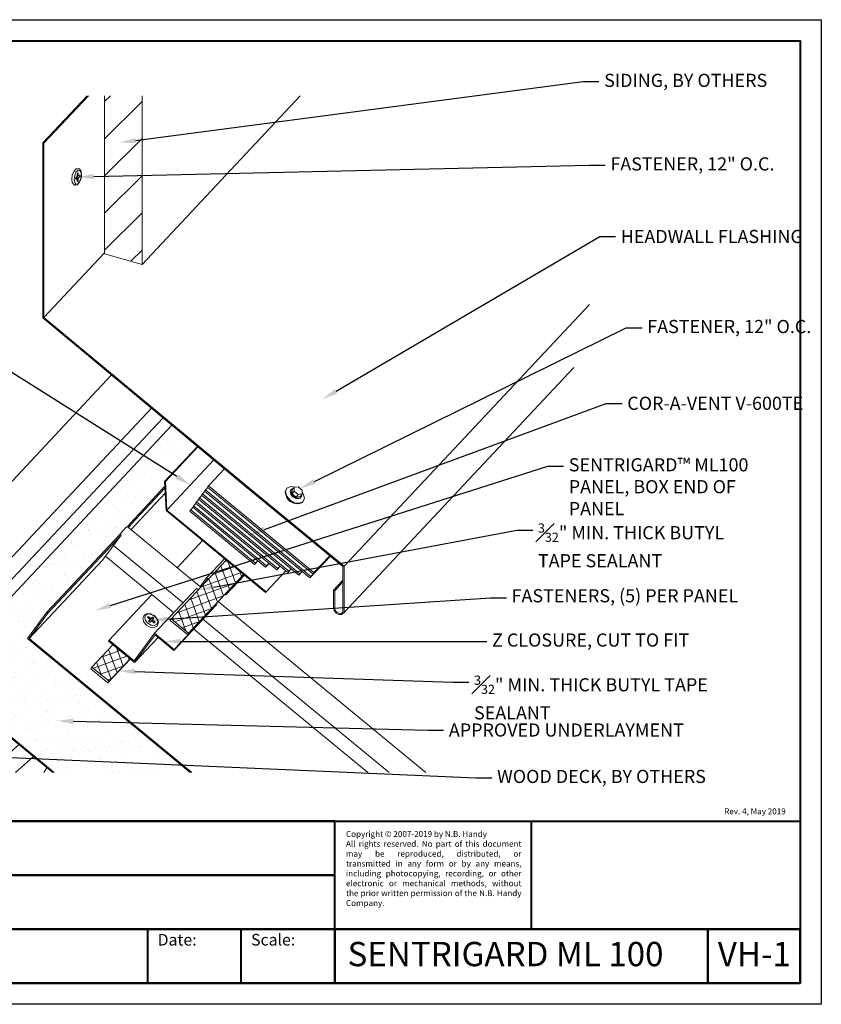
# Model space of a CAD drawing. Units: inches. Extents: x 1008 to 1252, y 844 to 1105.
# Drawn here: x 1174 to 1193, y 1081 to 1104 of the extents above; entities that cross this region are included whole.
import ezdxf
from ezdxf import colors
from ezdxf.entities.mleader import LeaderData, LeaderLine
from ezdxf.math import Vec2, Vec3

# ---------------------------------------------------------------- set-up
doc = ezdxf.new("R2010")
doc.units = ezdxf.units.IN
doc.header["$LTSCALE"] = 48
doc.header["$MEASUREMENT"] = 0
doc.layers.get('0').update_dxf_attribs({"lineweight": 13})
doc.layers.get('Defpoints').update_dxf_attribs({"color": 2, "lineweight": 30})
for name, color, linetype, lineweight in [('Butyl Tape', 211, 'Continuous', 13), ('DimLeaders', 5, 'Continuous', 13), ('Fasteners', 1, 'Continuous', 5), ('Flashings', 4, 'Continuous', 9), ('Panel', 70, 'Continuous', 13), ('Substrate', 41, 'Continuous', 13), ('TitleBlock', 7, 'Continuous', 13), ('Underlayment', 223, 'Continuous', 13), ('Venting', 81, 'Continuous', 13), ('Wood', 40, 'Continuous', 13)]:
    doc.layers.add(name, color=color, linetype=linetype, lineweight=lineweight)
doc.styles.add('Handy', font='arial.ttf', dxfattribs={"width": 0.8})
pattern_1 = [(110, (-149.97172, -31.54695), (-0.176192366, -0.064128777), []), (200, (-149.97172, -31.54695), (0.064128777, -0.176192366), [])]

# ---------------------------------------------------------------- blocks, each defined once
blk = doc.blocks.new('ML100_Title Block')
at = {"layer": 'TitleBlock', "lineweight": 40}
for points in [[(0, 22.402), (30.259, 22.402), (30.259, 0), (0, 0)], [(30.259, 0), (0, 0), (0, 3.851), (30.259, 3.851)], [(7.485, 2.568), (19.204, 2.568), (19.204, 3.851), (7.485, 3.851)], [(30.259, 1.284), (23.878, 1.284), (23.878, 3.851), (30.259, 3.851)], [(7.485, 1.284), (19.204, 1.284), (19.204, 2.568), (7.485, 2.568)], [(7.485, 0), (30.259, 0), (30.259, 1.284), (7.485, 1.284)], [(19.204, 0), (7.485, 0), (7.485, 1.284), (19.204, 1.284)], [(19.204, 0), (14.761, 0), (14.761, 1.284), (19.204, 1.284)], [(19.204, 0), (16.983, 0), (16.983, 1.284), (19.204, 1.284)], [(28.067, 0), (19.204, 0), (19.204, 1.284), (28.067, 1.284)], [(30.259, 0), (28.067, 0), (28.067, 1.284), (30.259, 1.284)]]:
    blk.add_lwpolyline(points, close=True, dxfattribs=at)
at = {"layer": 'TitleBlock', "attachment_point": 1}
for s, insert, char_height, width in [('\\pxa1.5375,sa0.77083;{\\fVerdana|b0|i0|c0|p34;Rev. 4, May 2019}', (28.454, 4.156), 0.14062, 1.91314), ('\\pxa1.5375,sa0.77083;{\\fVerdana|b0|i0|c0|p34;Copyright © 2007-2019 by N.B. Handy\\P\\pqj;All rights reserved. No part of this document may be reproduced, distributed, or transmitted in any form or by any means, including photocopying, recording, or other electronic or mechanical methods, without the prior written permission of the N.B. Handy Company. }', (19.469, 3.618), 0.140625, 4.16854), ('{\\fArial|b0|i0|c0|p34;Date:}', (14.995, 1.172), 0.27587, 14.10991), ('{\\fArial Narrow|b0|i0|c0|p34;Scale:}', (17.216, 1.172), 0.27587, 14.10991), ('{\\fArial|b1|i0|c0|p34;SENTRIGARD ML 100}', (19.506, 0.983), 0.5777, 14.125)]:
    blk.add_mtext(s, dxfattribs=dict(at, insert=insert, char_height=char_height, width=width))

msp = doc.modelspace()

# ---------------------------------------------------------------- hatches: boundary and pattern name
at = {"layer": 'Butyl Tape'}
h = msp.add_hatch(dxfattribs=at)
h.set_pattern_fill('ANSI37', color=256, scale=1.5, angle=65, style=0)
h.set_pattern_definition(pattern_1)
h.paths.add_polyline_path([(1178.868, 1090.955), (1178.459, 1091.292), (1177.154, 1089.898), (1177.563, 1089.561)])
h = msp.add_hatch(dxfattribs=at)
h.set_pattern_fill('ANSI37', color=256, scale=1.5, angle=65, style=0)
h.set_pattern_definition(pattern_1)
h.paths.add_polyline_path([(1175.678, 1088.414), (1176.175, 1088.945), (1175.767, 1089.282), (1175.269, 1088.751)])
at = {"layer": 'Substrate'}
h = msp.add_hatch(dxfattribs=at)
h.set_pattern_fill('WOOD_5', color=256, scale=5, angle=46.88, style=0)
h.set_pattern_definition([(36.5752, (-154.2632, 3.76297), (24.15546141, 18.48008972), [0.559015, -55.34268]), (46.88, (-153.814, 4.096), (-0.231976, 7.067262), [0.55, -4.45]), (65.3149, (-153.4383, 4.4975), (3.1856748, 10.7168764), [0.47434, -15.337045]), (219.755, (-153.2402, 4.9285), (27.57311489, 22.12969459), [0.403115, -39.908175]), (221.6856, (-153.5501, 4.67073), (37.82603382, 33.07856196), [0.55227, -54.674535]), (240.9162, (-153.9626, 4.3035), (-6.6033194, -14.36649426), [0.618465, -19.99706]), (56.3423, (-153.9898, 4.0549), (13.438606, 21.6657326), [0.30414, -30.109675]), (40.5398, (-153.8212, 4.3081), (-30.99076661, -25.77929837), [0.45277, -44.824155]), (232.5906, (-153.4771, 4.6024), (-27.10916191, -36.26421303), [0.502495, -49.746885]), (215.5701, (-153.7824, 4.2032), (17.3201847, 11.1808423), [0.25495, -25.240145]), (41.6856, (-154.53427, 3.40032), (-37.82603382, -33.07856196), [0.55227, -54.674535]), (35.5701, (-154.1218, 3.7676), (-17.3201847, -11.1808423), [0.5099, -24.985195]), (46.88, (-153.707, 4.064), (-0.231976, 7.067262), [0.6, -4.4]), (67.436, (-153.29696, 4.50217), (9.78899884, 25.08337223), [0.4272, -42.29282]), (50.6941, (-153.13304, 4.89667), (44.19735925, 54.51232228), [0.751665, -74.414815]), (41.6856, (-152.6569, 5.4783), (-37.82603382, -33.07856196), [0.55227, -54.674535]), (46.88, (-152.2445, 5.8456), (-0.231976, 7.067262), [0.55, -4.45]), (52.0744, (-155.28616, 2.5974), (30.52683143, 39.91381539), [0.55227, -54.674535]), (41.6856, (-154.9467, 3.03304), (-37.82603382, -33.07856196), [0.55227, -54.674535]), (46.88, (-155.359, 2.666), (-0.231976, 7.067262), [0.3, -4.7]), (52.0744, (-155.1541, 2.88474), (30.52683143, 39.91381539), [0.55227, -54.674535]), (46.88, (-154.8146, 3.3204), (-0.231976, 7.067262), [0.5, -4.5]), (57.1848, (-154.4729, 3.68533), (-16.85626157, -25.31534076), [0.559015, -55.34268]), (52.0744, (-154.16993, 4.15515), (30.52683143, 39.91381539), [0.55227, -54.674535]), (41.6856, (-153.8305, 4.5908), (-37.82603382, -33.07856196), [0.55227, -54.674535]), (41.6856, (-153.41805, 4.95806), (-37.82603382, -33.07856196), [0.55227, -54.674535]), (38.7499, (-153.0056, 5.32534), (-24.1554737, -18.4800701), [0.707105, -34.64823]), (46.88, (-152.454, 5.768), (-0.231976, 7.067262), [0.75, -4.25]), (34.3512, (-150.4011, 3.57137), (20.73783344, 14.8304526), [0.460975, -45.636745]), (41.1694, (-150.0205, 3.8315), (-34.40840876, -29.42891798), [0.502495, -49.746885]), (55.0101, (-150.4011, 3.5714), (16.85624117, 25.31535175), [0.353555, -35.001785]), (56.3423, (-150.19835, 3.861), (13.438606, 21.6657326), [0.608275, -29.805535]), (46.88, (-153.279, 0.7177), (-0.231976, 7.067262), [0.6, -4.4]), (37.4177, (-152.86875, 1.1557), (-20.73782965, -14.83045926), [0.30414, -30.109675]), (248.6814, (-152.6272, 1.3405), (6.60331174, 14.3664996), [0.26926, -26.656565]), (239.8746, (-152.7251, 1.08963), (23.45956152, 39.6818482), [0.667085, -66.041235]), (39.755, (-150.02514, 3.9728), (-27.57311489, -22.12969459), [0.403115, -39.908175]), (54.005, (-150.02514, 3.9728), (20.27389018, 28.9649689), [0.403115, -39.908175]), (46.88, (-153.206, 0.6494), (-0.231976, 7.067262), [0.4, -4.6]), (240.9162, (-152.9325, 0.9413), (-6.6033194, -14.36649426), [0.41231, -20.20322]), (43.5135, (-152.56348, 1.5548), (-58.33194486, -54.97621499), [0.85147, -84.295465]), (44.5894, (-151.94598, 2.14106), (-85.673036377, -84.173218904), [1.251, -123.84896]), (50.0598, (-151.05508, 3.01928), (54.45034736, 65.461130845), [0.90139, -89.237395]), (56.3423, (-150.4764, 3.7104), (13.438606, 21.6657326), [0.912415, -29.5014]), (57.1848, (-152.9504, 0.4101), (-16.85626157, -25.31534076), [0.559015, -55.34268]), (62.8254, (-152.64745, 0.8799), (-10.02095435, -18.0161176), [0.72801, -35.67254]), (46.88, (-152.315, 1.5276), (-0.231976, 7.067262), [0.65, -4.35]), (38.7499, (-151.8707, 2.002), (-24.1554737, -18.4800701), [0.707105, -34.64823]), (50.4563, (-151.3192, 2.44462), (47.615063, 58.16189304), [0.80156, -79.354535]), (38.1338, (-150.8089, 3.06274), (27.57313291, 22.12967056), [0.657645, -65.107085]), (32.8438, (-150.2916, 3.4688), (-13.9025425, -7.5312215), [0.618465, -19.99706]), (46.88, (-149.772, 3.8043), (-0.231976, 7.067262), [0.35, -4.65]), (221.6856, (-152.5635, 1.5548), (37.82603382, 33.07856196), [1.104535, -54.12227]), (42.1164, (-153.53434, 0.95694), (-41.24366433, -36.72819421), [1.20416, -59.003815]), (46.88, (-152.641, 1.7645), (-0.231976, 7.067262), [1.15, -3.85]), (50.9656, (-151.85505, 2.6039), (40.77975544, 50.86267246), [1.403565, -68.774775]), (46.88, (-150.971, 3.694), (-0.231976, 7.067262), [1.25, -3.75]), (54.005, (-152.7679, 0.23923), (20.27389018, 28.9649689), [1.20934, -39.10195]), (53.2202, (-152.0572, 1.2177), (23.69151784, 32.61459523), [0.90554, -44.371385]), (44.3904, (-151.515, 1.94296), (-78.83782879, -76.873903716), [1.151085, -113.95756]), (40.3602, (-150.69244, 2.74819), (-99.807572301, -84.637155956), [1.76139, -174.37776]), (49.8928, (-155.14017, 2.4607), (57.867941045, 69.11079232), [0.951315, -94.180175]), (38.7499, (-154.5273, 3.1883), (-24.1554737, -18.4800701), [1.06066, -34.29468]), (44.4941, (-153.70012, 3.8522), (-82.25534731, -80.523646091), [1.20104, -118.90308]), (57.4997, (-152.8434, 4.69393), (-30.294801173, -46.981112723), [0.81394, -80.58016]), (46.88, (-152.406, 5.3804), (-0.231976, 7.067262), [1, -4]), (43.7002, (-155.57812, 2.87082), (-61.749519224, -58.625906006), [0.90139, -89.237395]), (52.889, (-154.92645, 3.49357), (-30.526813355, -39.913826022), [0.95525, -94.569615]), (53.5898, (-154.3501, 4.25536), (-27.10919442, -36.26419337), [0.85586, -84.73035]), (41.1694, (-153.8421, 4.94414), (-34.40840876, -29.42891798), [1.00499, -49.24439]), (34.7852, (-153.08557, 5.6057), (-38.058044346, -26.01125342), [0.71589, -70.873215]), (56.3423, (-152.4976, 6.0141), (13.438606, 21.6657326), [0.608275, -29.805535]), (50.6941, (-154.8847, 2.22147), (44.19735925, 54.51232228), [0.751665, -74.414815]), (34.0757, (-154.40855, 2.80309), (-55.378234912, -37.19207989), [1.12805, -111.67709]), (46.88, (-153.474, 3.435), (-0.231976, 7.067262), [1.25, -3.75]), (52.3203, (-152.61977, 4.34753), (-33.94448001, -43.56342637), [1.05475, -104.420365]), (53.5898, (-151.97506, 5.1823), (-27.10919442, -36.26419337), [0.85586, -84.73035]), (46.88, (-155.8336, 3.11), (-0.231976, 7.067262), [0.85, -4.15]), (55.0101, (-155.2526, 3.7305), (16.85624117, 25.31535175), [1.414215, -33.941125]), (44.4941, (-154.44164, 4.88909), (-82.25534731, -80.523646091), [1.20104, -118.90308]), (41.3525, (-153.58491, 5.73082), (79.069693474, 69.806761258), [1.55724, -154.166875]), (53.7228, (-152.51245, -3e-07), (-50.80066297, -68.878827677), [1.25897, -124.637815]), (46.88, (-151.7675, 1.015), (-0.231976, 7.067262), [1.4, -3.6]), (43.2278, (-150.81058, 2.03683), (-113.246128159, -106.302938093), [2.35478, -233.123455]), (46.88, (-153.79, 1.196), (-0.231976, 7.067262), [1.2, -3.8]), (51.6436, (-152.96958, 2.0721), (33.94448889, 43.5634224), [1.20416, -59.003815]), (45.0324, (-152.22234, 3.01634), (-106.178890567, -106.070936695), [1.550805, -153.52982]), (44.1537, (-151.12637, 4.11355), (-72.002465774, -69.574744113), [1.05119, -104.06779]), (41.6856, (-154.37375, 1.743), (-37.82603382, -33.07856196), [1.104535, -54.12227]), (46.88, (-153.549, 2.4776), (-0.231976, 7.067262), [1.6, -3.4]), (48.7892, (-152.45523, 3.64544), (95.461937577, 109.256662414), [1.500835, -148.582475]), (50.4563, (-151.46643, 4.7745), (47.615063, 58.16189304), [0.80156, -79.354535])])
h.paths.add_polyline_path([(1171.974, 1086.248), (1174.337, 1086.248), (1171.577, 1088.523), (1171.591, 1088.542), (1177.17, 1094.5), (1176.958, 1094.676), (1170.333, 1087.601)])
at = {"layer": 'Underlayment'}
h = msp.add_hatch(dxfattribs=at)
h.set_pattern_fill('SAND', color=256, scale=0.25, style=0)
h.set_pattern_definition([(37.5, (0, 0), (-0.01574834, 0.48170594), [0, -0.38, 0, -0.425, 0, -0.40625]), (7.5, (0, 0), (0.44244418, 0.70553652), [0, -0.205, 0, -0.3425, 0, -0.13125]), (327.5, (-0.3075, 0), (0.77853547, 0.00141476), [0, -0.125, 0, -0.45, 0, -0.5875]), (317.5, (-0.3075, 0), (0.75153165, 0.2194189), [0, -0.0625, 0, -0.295, 0, -0.3375])])
h.paths.add_polyline_path([(1174.375, 1086.248), (1177.606, 1086.248), (1173.738, 1089.435), (1174.197, 1090.054), (1175.936, 1091.911), (1175.938, 1091.91), (1176.009, 1091.995), (1176.067, 1092.061), (1176.102, 1092.095), (1176.115, 1092.084), (1176.176, 1092.167), (1176.708, 1092.735), (1176.489, 1092.916), (1176.503, 1092.935), (1177.619, 1094.127), (1177.17, 1094.5), (1171.591, 1088.542)])
at = {"layer": 'Wood'}
h = msp.add_hatch(dxfattribs=at)
h.set_pattern_fill('ANSI31', color=256, scale=5, style=0)
h.set_pattern_definition([(45, (-149.9717, -31.54695), (-0.44194174, 0.44194174), [])])
h.paths.add_polyline_path([(1176.46, 1102.332), (1175.571, 1102.332), (1175.571, 1098.572), (1176.46, 1098.322)])

# ---------------------------------------------------------------- linework, layer by layer
at = {"layer": 'Butyl Tape'}
for p, q in [((1177.154, 1089.898), (1178.459, 1091.292)), ((1177.535, 1089.524), (1178.872, 1090.952)), ((1177.563, 1089.561), (1178.868, 1090.955)), ((1177.126, 1089.861), (1177.154, 1089.898)), ((1177.126, 1089.861), (1177.535, 1089.524)), ((1177.154, 1089.898), (1177.563, 1089.561)), ((1177.535, 1089.524), (1177.563, 1089.561)), ((1175.269, 1088.751), (1175.767, 1089.282)), ((1175.65, 1088.376), (1176.179, 1088.942)), ((1175.678, 1088.414), (1176.175, 1088.945)), ((1175.241, 1088.713), (1175.269, 1088.751)), ((1175.241, 1088.713), (1175.65, 1088.376)), ((1175.269, 1088.751), (1175.678, 1088.414)), ((1175.65, 1088.376), (1175.678, 1088.414))]:
    msp.add_line(p, q, dxfattribs=at)
at = {"layer": 'Defpoints', "color": 2}
msp.add_lwpolyline([(1161.334, 1104.139), (1192.593, 1104.139), (1192.593, 1080.737), (1161.334, 1080.737)], close=True, dxfattribs=at)
at = {"layer": 'Fasteners'}
for p, q in [((1174.789, 1100.351), (1174.802, 1100.446)), ((1174.802, 1100.446), (1174.836, 1100.531)), ((1174.836, 1100.531), (1174.883, 1100.583)), ((1174.847, 1100.345), (1174.859, 1100.433)), ((1174.859, 1100.433), (1174.89, 1100.511)), ((1174.879, 1100.364), (1174.881, 1100.376)), ((1174.881, 1100.376), (1174.885, 1100.386)), ((1174.882, 1100.379), (1174.922, 1100.369)), ((1174.883, 1100.583), (1174.893, 1100.592)), ((1174.885, 1100.386), (1174.89, 1100.392)), ((1174.89, 1100.511), (1174.933, 1100.558)), ((1174.89, 1100.392), (1174.922, 1100.411)), ((1174.893, 1100.592), (1174.943, 1100.597)), ((1174.893, 1100.592), (1174.906, 1100.593)), ((1174.897, 1100.393), (1174.929, 1100.413)), ((1174.897, 1100.393), (1174.945, 1100.383)), ((1174.897, 1100.376), (1174.897, 1100.393)), ((1174.922, 1100.471), (1174.924, 1100.482)), ((1174.922, 1100.411), (1174.922, 1100.471)), ((1174.922, 1100.428), (1174.945, 1100.425)), ((1174.924, 1100.482), (1174.928, 1100.493)), ((1174.928, 1100.493), (1174.933, 1100.499)), ((1174.929, 1100.413), (1174.934, 1100.419)), ((1174.933, 1100.558), (1174.976, 1100.562)), ((1174.933, 1100.499), (1174.939, 1100.499)), ((1174.934, 1100.419), (1174.937, 1100.426)), ((1174.943, 1100.494), (1174.939, 1100.499)), ((1174.943, 1100.597), (1174.957, 1100.598)), ((1174.945, 1100.484), (1174.943, 1100.494)), ((1174.945, 1100.425), (1174.945, 1100.484)), ((1174.945, 1100.425), (1174.976, 1100.444)), ((1174.945, 1100.383), (1174.976, 1100.402)), ((1174.945, 1100.323), (1174.945, 1100.383)), ((1174.957, 1100.598), (1174.97, 1100.591)), ((1175.006, 1100.545), (1174.97, 1100.591)), ((1175.008, 1100.522), (1174.976, 1100.562)), ((1174.976, 1100.444), (1174.982, 1100.445)), ((1174.976, 1100.402), (1174.982, 1100.408)), ((1174.986, 1100.439), (1174.982, 1100.445)), ((1174.982, 1100.408), (1174.986, 1100.418)), ((1174.988, 1100.43), (1174.986, 1100.439)), ((1174.986, 1100.418), (1174.988, 1100.43)), ((1175.011, 1100.534), (1175.006, 1100.545)), ((1175.019, 1100.449), (1175.008, 1100.522)), ((1175.008, 1100.361), (1175.019, 1100.449)), ((1175.024, 1100.454), (1175.011, 1100.534)), ((1175.011, 1100.359), (1175.024, 1100.454)), ((1174.802, 1100.27), (1174.789, 1100.351)), ((1174.807, 1100.26), (1174.802, 1100.27)), ((1174.843, 1100.214), (1174.807, 1100.26)), ((1174.843, 1100.214), (1174.856, 1100.207)), ((1174.859, 1100.272), (1174.847, 1100.345)), ((1174.856, 1100.207), (1174.87, 1100.208)), ((1174.89, 1100.232), (1174.859, 1100.272)), ((1174.87, 1100.208), (1174.92, 1100.213)), ((1174.881, 1100.355), (1174.879, 1100.364)), ((1174.885, 1100.35), (1174.881, 1100.355)), ((1174.885, 1100.35), (1174.89, 1100.35)), ((1174.89, 1100.35), (1174.922, 1100.369)), ((1174.89, 1100.232), (1174.933, 1100.236)), ((1174.92, 1100.213), (1174.93, 1100.222)), ((1174.922, 1100.31), (1174.922, 1100.369)), ((1174.924, 1100.3), (1174.922, 1100.31)), ((1174.928, 1100.295), (1174.924, 1100.3)), ((1174.928, 1100.295), (1174.933, 1100.295)), ((1174.93, 1100.222), (1174.977, 1100.274)), ((1174.933, 1100.295), (1174.939, 1100.302)), ((1174.933, 1100.236), (1174.976, 1100.283)), ((1174.939, 1100.302), (1174.943, 1100.312)), ((1174.943, 1100.312), (1174.945, 1100.323)), ((1174.976, 1100.283), (1175.008, 1100.361)), ((1174.977, 1100.274), (1175.011, 1100.359)), ((1179.861, 1092.91), (1179.892, 1092.992)), ((1179.89, 1092.807), (1179.861, 1092.91)), ((1179.868, 1092.919), (1179.899, 1093.002)), ((1179.897, 1092.817), (1179.868, 1092.919)), ((1179.892, 1092.992), (1179.899, 1093.002)), ((1179.899, 1093.002), (1179.982, 1093.041)), ((1179.978, 1092.917), (1179.997, 1092.966)), ((1179.996, 1092.855), (1179.978, 1092.917)), ((1179.982, 1093.041), (1180.093, 1093.028)), ((1179.99, 1092.932), (1180.008, 1092.981)), ((1180.007, 1092.87), (1179.99, 1092.932)), ((1179.997, 1092.966), (1180.008, 1092.981)), ((1180.008, 1092.981), (1180.056, 1093.004)), ((1180.026, 1092.873), (1180.028, 1092.965)), ((1180.026, 1092.873), (1180.071, 1092.933)), ((1180.028, 1092.965), (1180.072, 1093.025)), ((1180.071, 1092.933), (1180.072, 1093.025)), ((1180.071, 1092.933), (1180.167, 1092.853)), ((1180.072, 1093.025), (1180.17, 1093.038)), ((1180.17, 1093.038), (1180.266, 1092.959)), ((1180.265, 1092.866), (1180.266, 1092.959)), ((1180.287, 1092.869), (1180.265, 1092.895)), ((1179.875, 1092.858), (1179.875, 1092.859)), ((1179.899, 1092.775), (1179.875, 1092.858)), ((1179.876, 1092.858), (1179.875, 1092.858)), ((1179.875, 1092.858), (1179.875, 1092.858)), ((1179.971, 1092.712), (1179.89, 1092.807)), ((1179.978, 1092.721), (1179.897, 1092.817)), ((1179.964, 1092.697), (1179.899, 1092.775)), ((1179.964, 1092.697), (1180.055, 1092.646)), ((1179.971, 1092.712), (1180.082, 1092.649)), ((1179.978, 1092.721), (1180.089, 1092.658)), ((1180.044, 1092.798), (1179.996, 1092.855)), ((1180.055, 1092.813), (1180.007, 1092.87)), ((1180.026, 1092.873), (1180.123, 1092.793)), ((1180.044, 1092.798), (1180.111, 1092.76)), ((1180.055, 1092.813), (1180.122, 1092.775)), ((1180.082, 1092.649), (1180.195, 1092.635)), ((1180.089, 1092.658), (1180.202, 1092.644)), ((1180.111, 1092.76), (1180.179, 1092.752)), ((1180.122, 1092.775), (1180.19, 1092.767)), ((1180.123, 1092.793), (1180.167, 1092.853)), ((1180.123, 1092.793), (1180.22, 1092.807)), ((1180.167, 1092.853), (1180.265, 1092.866)), ((1180.179, 1092.752), (1180.228, 1092.776)), ((1180.19, 1092.767), (1180.239, 1092.791)), ((1180.195, 1092.635), (1180.278, 1092.675)), ((1180.202, 1092.644), (1180.285, 1092.684)), ((1180.22, 1092.807), (1180.265, 1092.866)), ((1180.228, 1092.776), (1180.239, 1092.791)), ((1180.239, 1092.791), (1180.258, 1092.84)), ((1180.258, 1092.84), (1180.255, 1092.853)), ((1180.278, 1092.675), (1180.285, 1092.684)), ((1180.285, 1092.684), (1180.316, 1092.766)), ((1180.316, 1092.766), (1180.287, 1092.869)), ((1180.055, 1092.646), (1180.146, 1092.635)), ((1180.146, 1092.635), (1180.156, 1092.64)), ((1176.478, 1089.91), (1176.482, 1089.921)), ((1176.501, 1089.828), (1176.478, 1089.91)), ((1176.482, 1089.921), (1176.507, 1089.988)), ((1176.507, 1089.988), (1176.517, 1089.994)), ((1176.517, 1089.994), (1176.583, 1090.026)), ((1176.524, 1089.93), (1176.545, 1089.986)), ((1176.543, 1089.859), (1176.524, 1089.93)), ((1176.599, 1089.793), (1176.543, 1089.859)), ((1176.545, 1089.986), (1176.602, 1090.014)), ((1176.583, 1090.026), (1176.673, 1090.015)), ((1176.591, 1089.939), (1176.594, 1089.946)), ((1176.594, 1089.929), (1176.591, 1089.939)), ((1176.594, 1089.946), (1176.601, 1089.95)), ((1176.601, 1089.921), (1176.594, 1089.929)), ((1176.601, 1089.95), (1176.611, 1089.949)), ((1176.601, 1089.921), (1176.65, 1089.881)), ((1176.602, 1090.014), (1176.679, 1090.004)), ((1176.611, 1089.949), (1176.622, 1089.943)), ((1176.618, 1089.842), (1176.621, 1089.85)), ((1176.621, 1089.833), (1176.618, 1089.842)), ((1176.619, 1089.838), (1176.628, 1089.848)), ((1176.621, 1089.85), (1176.65, 1089.881)), ((1176.622, 1089.943), (1176.67, 1089.903)), ((1176.628, 1089.848), (1176.65, 1089.881)), ((1176.643, 1089.871), (1176.647, 1089.868)), ((1176.647, 1089.868), (1176.67, 1089.903)), ((1176.647, 1089.868), (1176.677, 1089.9)), ((1176.656, 1089.821), (1176.685, 1089.852)), ((1176.67, 1089.903), (1176.699, 1089.933)), ((1176.673, 1090.015), (1176.678, 1090.013)), ((1176.677, 1089.9), (1176.683, 1089.903)), ((1176.678, 1090.013), (1176.761, 1089.966)), ((1176.679, 1090.004), (1176.756, 1089.961)), ((1176.683, 1089.903), (1176.693, 1089.902)), ((1176.685, 1089.852), (1176.733, 1089.812)), ((1176.686, 1089.851), (1176.705, 1089.874)), ((1176.693, 1089.902), (1176.702, 1089.897)), ((1176.699, 1089.933), (1176.707, 1089.937)), ((1176.709, 1089.889), (1176.702, 1089.897)), ((1176.705, 1089.874), (1176.734, 1089.905)), ((1176.705, 1089.874), (1176.754, 1089.834)), ((1176.707, 1089.937), (1176.717, 1089.936)), ((1176.711, 1089.88), (1176.709, 1089.889)), ((1176.711, 1089.88), (1176.711, 1089.88)), ((1176.717, 1089.936), (1176.727, 1089.93)), ((1176.734, 1089.922), (1176.727, 1089.93)), ((1176.737, 1089.912), (1176.734, 1089.922)), ((1176.734, 1089.905), (1176.737, 1089.912)), ((1176.812, 1089.895), (1176.756, 1089.961)), ((1176.822, 1089.894), (1176.761, 1089.966)), ((1176.831, 1089.825), (1176.812, 1089.895)), ((1176.826, 1089.889), (1176.822, 1089.894)), ((1176.849, 1089.807), (1176.826, 1089.889)), ((1176.505, 1089.823), (1176.501, 1089.828)), ((1176.566, 1089.751), (1176.505, 1089.823)), ((1176.566, 1089.751), (1176.65, 1089.704)), ((1176.599, 1089.793), (1176.676, 1089.75)), ((1176.628, 1089.824), (1176.621, 1089.833)), ((1176.628, 1089.824), (1176.638, 1089.819)), ((1176.638, 1089.819), (1176.648, 1089.817)), ((1176.648, 1089.817), (1176.656, 1089.821)), ((1176.65, 1089.704), (1176.655, 1089.702)), ((1176.655, 1089.702), (1176.744, 1089.691)), ((1176.676, 1089.75), (1176.753, 1089.741)), ((1176.733, 1089.812), (1176.743, 1089.806)), ((1176.743, 1089.806), (1176.754, 1089.805)), ((1176.744, 1089.691), (1176.81, 1089.723)), ((1176.753, 1089.741), (1176.81, 1089.768)), ((1176.761, 1089.825), (1176.754, 1089.834)), ((1176.754, 1089.805), (1176.761, 1089.808)), ((1176.764, 1089.816), (1176.761, 1089.825)), ((1176.761, 1089.808), (1176.764, 1089.816)), ((1176.81, 1089.768), (1176.831, 1089.825)), ((1176.81, 1089.723), (1176.82, 1089.73)), ((1176.82, 1089.73), (1176.845, 1089.796)), ((1176.845, 1089.796), (1176.849, 1089.807))]:
    msp.add_line(p, q, dxfattribs=at)
at = {"layer": 'Flashings'}
for p, q in [((1174.101, 1101.209), (1175.153, 1102.332)), ((1174.13, 1101.201), (1175.189, 1102.332)), ((1174.101, 1101.209), (1174.13, 1101.201)), ((1174.101, 1097.053), (1174.101, 1101.209)), ((1174.13, 1097.06), (1174.13, 1101.201)), ((1174.13, 1097.06), (1175.571, 1098.599)), ((1181.26, 1091.147), (1187.087, 1097.37)), ((1174.101, 1097.053), (1178.918, 1093.046)), ((1174.13, 1097.06), (1178.933, 1093.065)), ((1181.243, 1090.032), (1186.715, 1095.875)), ((1178.918, 1093.046), (1181.231, 1091.14)), ((1178.933, 1093.065), (1181.26, 1091.147)), ((1177.291, 1091.114), (1177.894, 1091.758)), ((1177.994, 1090.876), (1178.417, 1091.327)), ((1181.231, 1090.094), (1181.231, 1091.14)), ((1181.26, 1090.086), (1181.26, 1091.147)), ((1177.837, 1090.665), (1177.994, 1090.876)), ((1177.895, 1090.689), (1178.004, 1090.836)), ((1177.994, 1090.876), (1178.037, 1090.84)), ((1178.004, 1090.836), (1178.02, 1090.823)), ((1178.449, 1090.469), (1178.889, 1090.938)), ((1178.464, 1090.488), (1178.887, 1090.94)), ((1181.009, 1090.576), (1181.231, 1090.814)), ((1181.037, 1090.568), (1181.231, 1090.775)), ((1176.757, 1089.554), (1177.754, 1090.62)), ((1177.754, 1090.62), (1177.797, 1090.584)), ((1181.009, 1090.576), (1181.037, 1090.568)), ((1181.009, 1090.157), (1181.009, 1090.576)), ((1181.037, 1090.149), (1181.037, 1090.568)), ((1175.675, 1089.388), (1176.694, 1090.476)), ((1178.433, 1090.483), (1178.449, 1090.469)), ((1178.449, 1090.5), (1178.464, 1090.488)), ((1178.449, 1090.469), (1178.464, 1090.488)), ((1177.212, 1089.148), (1178.21, 1090.213)), ((1177.226, 1089.167), (1178.224, 1090.232)), ((1178.209, 1090.244), (1178.224, 1090.232)), ((1178.21, 1090.213), (1178.224, 1090.232)), ((1181.025, 1090.093), (1181.009, 1090.157)), ((1181.071, 1090.037), (1181.025, 1090.093)), ((1181.05, 1090.099), (1181.037, 1090.149)), ((1181.086, 1090.056), (1181.05, 1090.099)), ((1181.218, 1090.052), (1181.231, 1090.094)), ((1181.243, 1090.032), (1181.26, 1090.086)), ((1181.071, 1090.037), (1181.134, 1090.003)), ((1181.086, 1090.056), (1181.134, 1090.03)), ((1181.134, 1090.03), (1181.183, 1090.029)), ((1181.134, 1090.003), (1181.197, 1090.001)), ((1181.183, 1090.029), (1181.218, 1090.052)), ((1181.197, 1090.001), (1181.243, 1090.032)), ((1175.661, 1089.369), (1175.675, 1089.388)), ((1175.675, 1089.388), (1176.27, 1088.899)), ((1176.27, 1088.899), (1176.757, 1089.554)), ((1176.28, 1088.859), (1176.767, 1089.515)), ((1176.28, 1088.859), (1176.839, 1089.456)), ((1176.757, 1089.554), (1177.226, 1089.167)), ((1176.767, 1089.515), (1177.212, 1089.148)), ((1175.661, 1089.369), (1176.28, 1088.859)), ((1177.212, 1089.148), (1177.226, 1089.167))]:
    msp.add_line(p, q, dxfattribs=at)
at = {"layer": 'Panel'}
for p, q in [((1176.176, 1092.167), (1177.001, 1093.048)), ((1176.196, 1092.017), (1177.009, 1092.885)), ((1176.201, 1092.146), (1177.003, 1093.003)), ((1175.942, 1091.914), (1176.009, 1091.995)), ((1176.009, 1091.995), (1176.067, 1092.061)), ((1176.067, 1092.061), (1176.102, 1092.095)), ((1176.102, 1092.095), (1177.857, 1090.648)), ((1176.115, 1092.084), (1176.176, 1092.167)), ((1176.139, 1092.064), (1176.201, 1092.146)), ((1176.176, 1092.167), (1176.201, 1092.146)), ((1174.197, 1090.054), (1175.936, 1091.911)), ((1174.222, 1090.033), (1175.961, 1091.89)), ((1175.516, 1091.291), (1175.961, 1091.89)), ((1175.936, 1091.911), (1175.961, 1091.89)), ((1175.938, 1091.909), (1175.942, 1091.914)), ((1175.778, 1091.644), (1177.435, 1090.279)), ((1173.777, 1089.434), (1175.516, 1091.291)), ((1175.588, 1091.387), (1176.694, 1090.476)), ((1176.694, 1090.476), (1177.216, 1090.045)), ((1178.269, 1090.308), (1183.196, 1086.248)), ((1173.738, 1089.435), (1174.197, 1090.054)), ((1173.777, 1089.434), (1174.222, 1090.033)), ((1174.197, 1090.054), (1174.222, 1090.033)), ((1177.907, 1089.89), (1182.327, 1086.248)), ((1177.688, 1089.656), (1181.824, 1086.248)), ((1173.738, 1089.435), (1177.606, 1086.248)), ((1173.777, 1089.434), (1177.643, 1086.248))]:
    msp.add_line(p, q, dxfattribs=at)
at = {"layer": 'Substrate'}
msp.add_line((1170.333, 1087.601), (1176.958, 1094.676), dxfattribs=at)
at = {"layer": 'Underlayment'}
for p, q in [((1171.591, 1088.542), (1177.17, 1094.5)), ((1171.577, 1088.523), (1174.337, 1086.248)), ((1171.591, 1088.542), (1174.375, 1086.248))]:
    msp.add_line(p, q, dxfattribs=at)
at = {"layer": 'Venting'}
for p, q in [((1176.995, 1093.161), (1177.777, 1093.996)), ((1177.016, 1093.162), (1177.788, 1093.986)), ((1177.05, 1092.485), (1178.163, 1093.674)), ((1178.038, 1093.06), (1178.416, 1093.464)), ((1176.995, 1093.161), (1177.016, 1093.162)), ((1177.029, 1092.47), (1176.995, 1093.161)), ((1177.05, 1092.485), (1177.016, 1093.162)), ((1177.897, 1092.87), (1177.951, 1092.928)), ((1177.944, 1092.933), (1177.968, 1092.965)), ((1177.944, 1092.933), (1180.448, 1090.87)), ((1177.968, 1092.965), (1178.022, 1093.023)), ((1177.968, 1092.965), (1180.472, 1090.902)), ((1178.015, 1093.028), (1178.038, 1093.06)), ((1178.015, 1093.028), (1180.519, 1090.965)), ((1178.038, 1093.06), (1180.543, 1090.997)), ((1177.732, 1092.648), (1177.756, 1092.68)), ((1177.732, 1092.648), (1179.659, 1091.061)), ((1177.756, 1092.68), (1177.81, 1092.737)), ((1177.756, 1092.68), (1179.682, 1091.092)), ((1177.803, 1092.743), (1177.827, 1092.775)), ((1177.803, 1092.743), (1179.922, 1090.997)), ((1177.827, 1092.775), (1177.881, 1092.832)), ((1177.827, 1092.775), (1179.945, 1091.029)), ((1177.874, 1092.838), (1177.897, 1092.87)), ((1177.874, 1092.838), (1180.185, 1090.933)), ((1177.897, 1092.87), (1180.209, 1090.965)), ((1177.029, 1092.47), (1179.392, 1090.523)), ((1177.05, 1092.485), (1179.406, 1090.543)), ((1177.591, 1092.458), (1177.615, 1092.489)), ((1177.591, 1092.458), (1179.132, 1091.188)), ((1177.615, 1092.489), (1177.669, 1092.547)), ((1177.615, 1092.489), (1179.156, 1091.22)), ((1177.662, 1092.553), (1177.685, 1092.585)), ((1177.662, 1092.553), (1179.395, 1091.124)), ((1177.685, 1092.585), (1177.739, 1092.642)), ((1177.685, 1092.585), (1179.419, 1091.156)), ((1179.132, 1091.188), (1179.213, 1091.274)), ((1179.156, 1091.22), (1179.21, 1091.277)), ((1180.448, 1090.87), (1180.932, 1091.386)), ((1180.543, 1090.997), (1180.918, 1091.398)), ((1180.701, 1091.146), (1180.829, 1091.282)), ((1180.748, 1091.209), (1180.876, 1091.346)), ((1180.822, 1091.288), (1180.829, 1091.282)), ((1180.829, 1091.282), (1180.876, 1091.346)), ((1180.843, 1091.298), (1180.929, 1091.389)), ((1180.843, 1091.298), (1180.89, 1091.361)), ((1180.89, 1091.361), (1180.922, 1091.395)), ((1179.132, 1091.188), (1179.156, 1091.22)), ((1179.392, 1090.523), (1179.873, 1091.037)), ((1179.395, 1091.124), (1179.476, 1091.211)), ((1179.395, 1091.124), (1179.419, 1091.156)), ((1179.406, 1090.543), (1179.871, 1091.039)), ((1179.419, 1091.156), (1179.473, 1091.214)), ((1179.659, 1091.061), (1179.74, 1091.147)), ((1179.659, 1091.061), (1179.682, 1091.092)), ((1179.682, 1091.092), (1179.736, 1091.15)), ((1179.922, 1090.997), (1180.003, 1091.084)), ((1179.922, 1090.997), (1179.945, 1091.029)), ((1179.945, 1091.029), (1179.999, 1091.086)), ((1180.185, 1090.933), (1180.266, 1091.02)), ((1180.209, 1090.965), (1180.263, 1091.023)), ((1180.519, 1090.965), (1180.59, 1091.041)), ((1180.543, 1090.978), (1180.59, 1091.041)), ((1180.558, 1090.993), (1180.686, 1091.13)), ((1180.558, 1090.993), (1180.605, 1091.057)), ((1180.605, 1091.057), (1180.733, 1091.193)), ((1180.679, 1091.136), (1180.686, 1091.13)), ((1180.686, 1091.13), (1180.733, 1091.193)), ((1180.701, 1091.146), (1180.748, 1091.209)), ((1180.185, 1090.933), (1180.209, 1090.965)), ((1180.448, 1090.87), (1180.472, 1090.902)), ((1180.472, 1090.902), (1180.543, 1090.978)), ((1180.519, 1090.965), (1180.543, 1090.997)), ((1180.536, 1090.983), (1180.543, 1090.978)), ((1179.392, 1090.523), (1179.406, 1090.543))]:
    msp.add_line(p, q, dxfattribs=at)
at = {"layer": 'Wood'}
for p, q in [((1175.571, 1098.572), (1175.571, 1102.332)), ((1176.46, 1098.322), (1180.216, 1102.332)), ((1176.46, 1098.322), (1176.46, 1102.332)), ((1175.571, 1098.572), (1176.46, 1098.322)), ((1168.721, 1088.205), (1175.734, 1095.695)), ((1170.055, 1087.83), (1176.682, 1094.906))]:
    msp.add_line(p, q, dxfattribs=at)

# ---------------------------------------------------------------- block references
msp.add_blockref('ML100_Title Block', (1161.834, 1081.237))

# ---------------------------------------------------------------- texts
at = {"layer": 'TitleBlock', "insert": (1190.134, 1082.22), "char_height": 0.5777, "width": 14.10991, "attachment_point": 1}
msp.add_mtext('{\\fArial|b1|i0|c0|p34;VH-1}', dxfattribs=at)

# ---------------------------------------------------------------- leaders
at = {"layer": 'DimLeaders'}
ml = msp.add_multileader_mtext('Standard', dxfattribs=at)
ml.set_content('SIDING, BY OTHERS', color=256, style='Handy')
ml.set_leader_properties()
ml.build(insert=Vec2(0, 0))
ml.multileader.update_dxf_attribs({"text_top_attachment_type": 10, "dogleg_length": 0.375, "arrow_head_size": 0.375})
ctx = ml.context
ctx.base_point, ctx.char_height, ctx.arrow_head_size, ctx.landing_gap_size, ctx.plane_origin = Vec3(1187.311, 1102.666), 0.3125, 0.375, 0.125, Vec3(1175.931, 1101.218)
notes = []
notes.append((ctx, [(0, (1, 1, 0), (1186.936, 1102.666), (1, 0), 0.375, [(0, [(1175.931, 1101.218)], 0, [])])]))
ctx.mtext.insert, ctx.mtext.flow_direction = Vec3(1187.436, 1102.853), 5
ml = msp.add_multileader_mtext('Standard', dxfattribs=at)
ml.set_content('FASTENER, 12" O.C.', color=256, style='Handy')
ml.set_leader_properties()
ml.build(insert=Vec2(0, 0))
ml.multileader.update_dxf_attribs({"text_top_attachment_type": 10, "dogleg_length": 0.375, "arrow_head_size": 0.375})
ctx = ml.context
ctx.base_point, ctx.char_height, ctx.arrow_head_size, ctx.landing_gap_size, ctx.plane_origin = Vec3(1187.459, 1100.68), 0.3125, 0.375, 0.125, Vec3(1174.937, 1100.4)
notes.append((ctx, [(0, (1, 1, 0), (1187.084, 1100.68), (1, 0), 0.375, [(0, [(1174.937, 1100.4)], 0, [])])]))
ctx.mtext.insert, ctx.mtext.flow_direction = Vec3(1187.584, 1100.867), 5
ml = msp.add_multileader_mtext('Standard', dxfattribs=at)
ml.set_content('HEADWALL FLASHING', color=256, style='Handy')
ml.set_leader_properties()
ml.build(insert=Vec2(0, 0))
ml.multileader.update_dxf_attribs({"text_top_attachment_type": 10, "dogleg_length": 0.375, "arrow_head_size": 0.375})
ctx = ml.context
ctx.base_point, ctx.char_height, ctx.arrow_head_size, ctx.landing_gap_size, ctx.plane_origin = Vec3(1187.705, 1098.983), 0.3125, 0.375, 0.125, Vec3(1180.745, 1095.117)
notes.append((ctx, [(0, (1, 1, 0), (1187.33, 1098.983), (1, 0), 0.375, [(0, [(1180.745, 1095.117)], 0, [])])]))
ctx.mtext.insert, ctx.mtext.flow_direction = Vec3(1187.83, 1099.142), 5
ml = msp.add_multileader_mtext('Standard', dxfattribs=at)
ml.set_content('FASTENER, 12" O.C.', color=256, style='Handy')
ml.set_leader_properties()
ml.build(insert=Vec2(0, 0))
ml.multileader.update_dxf_attribs({"text_top_attachment_type": 10, "dogleg_length": 0.375, "arrow_head_size": 0.375})
ctx = ml.context
ctx.base_point, ctx.char_height, ctx.arrow_head_size, ctx.landing_gap_size, ctx.plane_origin = Vec3(1188.335, 1096.815), 0.3125, 0.375, 0.125, Vec3(1180.218, 1092.999)
notes.append((ctx, [(0, (1, 1, 0), (1187.96, 1096.815), (1, 0), 0.375, [(0, [(1180.218, 1092.999)], 0, [])])]))
ctx.mtext.insert, ctx.mtext.flow_direction = Vec3(1188.46, 1097.002), 5
ml = msp.add_multileader_mtext('Standard', dxfattribs=at)
ml.set_content('AIR-DAM', color=256, style='Handy')
ml.set_leader_properties()
ml.build(insert=Vec2(0, 0))
ml.multileader.update_dxf_attribs({"text_top_attachment_type": 10, "dogleg_length": 0.375, "arrow_head_size": 0.375})
ctx = ml.context
ctx.base_point, ctx.char_height, ctx.arrow_head_size, ctx.landing_gap_size, ctx.plane_origin = Vec3(1170.451, 1096.278), 0.3125, 0.375, 0.125, Vec3(1177.606, 1093.079)
ctx.text_align_type = 2
notes.append((ctx, [(0, (1, 1, 0), (1172.524, 1096.278), (-1, 0), 0.375, [(0, [(1177.606, 1093.079)], 0, [])])]))
ctx.mtext.insert, ctx.mtext.alignment, ctx.mtext.flow_direction = Vec3(1172.024, 1096.434), 3, 5
ml = msp.add_multileader_mtext('Standard', dxfattribs=at)
ml.set_content('COR-A-VENT V-600TE', color=256, style='Handy')
ml.set_leader_properties()
ml.build(insert=Vec2(0, 0))
ml.multileader.update_dxf_attribs({"text_top_attachment_type": 10, "dogleg_length": 0.375, "arrow_head_size": 0.375})
ctx = ml.context
ctx.base_point, ctx.char_height, ctx.arrow_head_size, ctx.landing_gap_size, ctx.plane_origin = Vec3(1187.86, 1095.019), 0.3125, 0.375, 0.125, Vec3(1179.018, 1091.895)
notes.append((ctx, [(0, (1, 1, 0), (1187.485, 1095.019), (1, 0), 0.375, [(0, [(1179.018, 1091.895)], 0, [])])]))
ctx.mtext.insert, ctx.mtext.flow_direction = Vec3(1187.985, 1095.178), 5
ml = msp.add_multileader_mtext('Standard', dxfattribs=at)
ml.set_content('SENTRIGARD™ ML100 PANEL, BOX END OF PANEL', color=256, style='Handy')
ml.set_leader_properties()
ml.build(insert=Vec2(0, 0))
ml.multileader.update_dxf_attribs({"text_top_attachment_type": 10, "dogleg_length": 0.375, "arrow_head_size": 0.375})
ctx = ml.context
ctx.base_point, ctx.char_height, ctx.arrow_head_size, ctx.landing_gap_size, ctx.plane_origin = Vec3(1186.47, 1093.529), 0.3125, 0.375, 0.125, Vec3(1175.354, 1090.099)
notes.append((ctx, [(0, (1, 1, 0), (1186.095, 1093.529), (1, 0), 0.375, [(0, [(1175.354, 1090.099)], 0, [])])]))
ctx.mtext.insert, ctx.mtext.width, ctx.mtext.flow_direction = Vec3(1186.595, 1093.716), 4.9835, 5
ml = msp.add_multileader_mtext('Standard', dxfattribs=at)
ml.set_content('\\A1;{\\H0.7x;\\S3#32;}" MIN. THICK BUTYL TAPE SEALANT', color=256, style='Handy')
ml.set_leader_properties()
ml.build(insert=Vec2(0, 0))
ml.multileader.update_dxf_attribs({"text_top_attachment_type": 10, "dogleg_length": 0.375, "arrow_head_size": 0.375})
ctx = ml.context
ctx.base_point, ctx.char_height, ctx.arrow_head_size, ctx.landing_gap_size, ctx.plane_origin = Vec3(1185.738, 1092.006), 0.3125, 0.375, 0.125, Vec3(1177.797, 1090.584)
notes.append((ctx, [(0, (1, 1, 0), (1185.363, 1092.006), (1, 0), 0.375, [(0, [(1177.797, 1090.584)], 0, [])])]))
ctx.mtext.insert, ctx.mtext.width, ctx.mtext.flow_direction = Vec3(1185.863, 1092.165), 4.45981, 5
ml = msp.add_multileader_mtext('Standard', dxfattribs=at)
ml.set_content('FASTENERS, (5) PER PANEL', color=256, style='Handy')
ml.set_leader_properties()
ml.build(insert=Vec2(0, 0))
ml.multileader.update_dxf_attribs({"text_top_attachment_type": 10, "dogleg_length": 0.375, "arrow_head_size": 0.375})
ctx = ml.context
ctx.base_point, ctx.char_height, ctx.arrow_head_size, ctx.landing_gap_size, ctx.plane_origin = Vec3(1185.112, 1090.401), 0.3125, 0.375, 0.125, Vec3(1176.685, 1089.866)
notes.append((ctx, [(0, (1, 1, 0), (1184.737, 1090.401), (1, 0), 0.375, [(0, [(1176.685, 1089.866)], 0, [])])]))
ctx.mtext.insert, ctx.mtext.flow_direction = Vec3(1185.237, 1090.603), 5
ml = msp.add_multileader_mtext('Standard', dxfattribs=at)
ml.set_content('Z CLOSURE, CUT TO FIT', color=256, style='Handy')
ml.set_leader_properties()
ml.build(insert=Vec2(0, 0))
ml.multileader.update_dxf_attribs({"text_top_attachment_type": 10, "dogleg_length": 0.375, "arrow_head_size": 0.375})
ctx = ml.context
ctx.base_point, ctx.char_height, ctx.arrow_head_size, ctx.landing_gap_size, ctx.plane_origin = Vec3(1184.647, 1089.363), 0.3125, 0.375, 0.125, Vec3(1176.991, 1089.361)
notes.append((ctx, [(0, (1, 1, 0), (1184.272, 1089.363), (1, 0), 0.375, [(0, [(1176.991, 1089.361)], 0, [])])]))
ctx.mtext.insert, ctx.mtext.flow_direction = Vec3(1184.772, 1089.551), 5
ml = msp.add_multileader_mtext('Standard', dxfattribs=at)
ml.set_content('\\A1;{\\H0.7x;\\S3#32;}" MIN. THICK BUTYL TAPE SEALANT', color=256, style='Handy')
ml.set_leader_properties()
ml.build(insert=Vec2(0, 0))
ml.multileader.update_dxf_attribs({"text_top_attachment_type": 10, "dogleg_length": 0.375, "arrow_head_size": 0.375})
ctx = ml.context
ctx.base_point, ctx.char_height, ctx.arrow_head_size, ctx.landing_gap_size, ctx.plane_origin = Vec3(1184.22, 1088.391), 0.3125, 0.375, 0.125, Vec3(1175.915, 1088.659)
notes.append((ctx, [(0, (1, 1, 0), (1183.845, 1088.391), (1, 0), 0.375, [(0, [(1175.915, 1088.659)], 0, [])])]))
ctx.mtext.insert, ctx.mtext.flow_direction = Vec3(1184.345, 1088.55), 5
ml = msp.add_multileader_mtext('Standard', dxfattribs=at)
ml.set_content('APPROVED UNDERLAYMENT', color=256, style='Handy')
ml.set_leader_properties()
ml.build(insert=Vec2(0, 0))
ml.multileader.update_dxf_attribs({"text_top_attachment_type": 10, "dogleg_length": 0.375, "arrow_head_size": 0.375})
ctx = ml.context
ctx.base_point, ctx.char_height, ctx.arrow_head_size, ctx.landing_gap_size, ctx.plane_origin = Vec3(1183.622, 1087.254), 0.3125, 0.375, 0.125, Vec3(1174.45, 1087.474)
notes.append((ctx, [(0, (1, 1, 0), (1183.247, 1087.254), (1, 0), 0.375, [(0, [(1174.45, 1087.474)], 0, [])])]))
ctx.mtext.insert, ctx.mtext.flow_direction = Vec3(1183.747, 1087.412), 5
ml = msp.add_multileader_mtext('Standard', dxfattribs=at)
ml.set_content('WOOD DECK, BY OTHERS', color=256, style='Handy')
ml.set_leader_properties()
ml.build(insert=Vec2(0, 0))
ml.multileader.update_dxf_attribs({"text_top_attachment_type": 10, "dogleg_length": 0.375, "arrow_head_size": 0.375})
ctx = ml.context
ctx.base_point, ctx.char_height, ctx.arrow_head_size, ctx.landing_gap_size, ctx.plane_origin = Vec3(1184.766, 1086.122), 0.3125, 0.375, 0.125, Vec3(1172.977, 1086.619)
notes.append((ctx, [(0, (1, 1, 0), (1184.391, 1086.122), (1, 0), 0.375, [(0, [(1172.977, 1086.619)], 0, [])])]))
ctx.mtext.insert, ctx.mtext.flow_direction = Vec3(1184.891, 1086.309), 5
for ctx, leaders in notes:
    for number, flags, end, landing, length, lines in leaders:
        leader = LeaderData()
        leader.index, (leader.has_last_leader_line, leader.has_dogleg_vector, leader.attachment_direction) = number, flags
        leader.last_leader_point, leader.dogleg_vector, leader.dogleg_length = Vec3(end), Vec3(landing), length
        for number, points, colour, breaks in lines:
            line = LeaderLine()
            line.index, line.vertices, line.color, line.breaks = number, Vec3.list(points), colors.encode_raw_color(colour), breaks
            leader.lines.append(line)
        ctx.leaders.append(leader)

doc.saveas('drawing.dxf')
